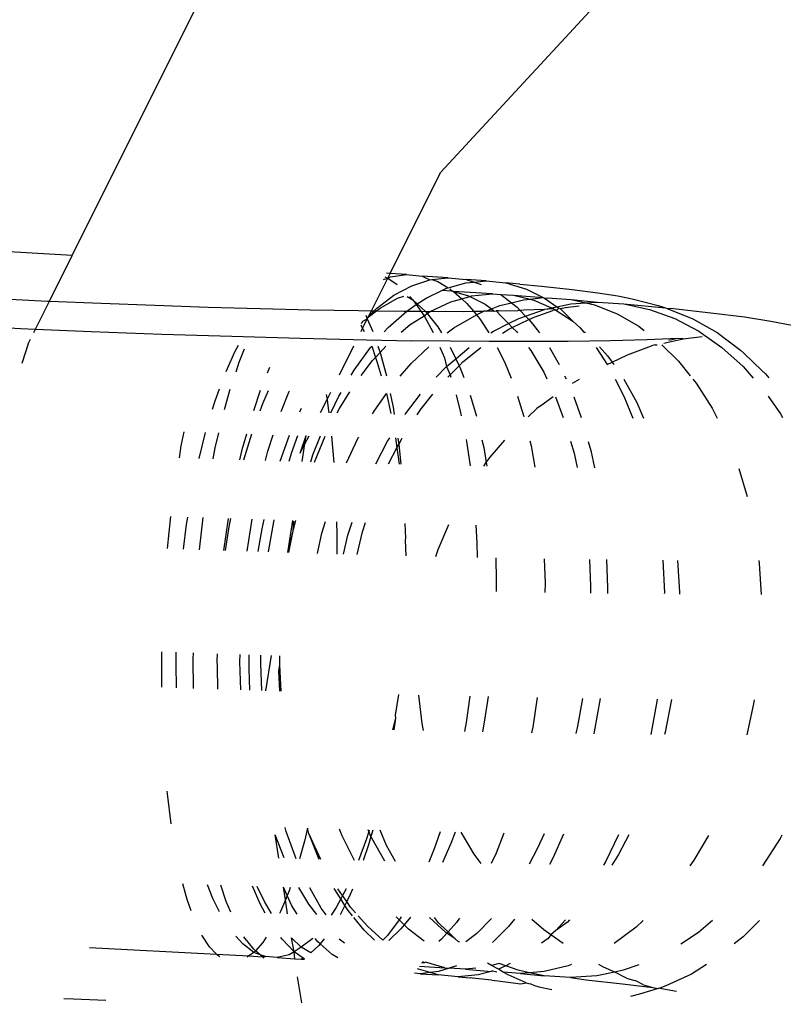
# Model space of a CAD drawing. Units: millimetres. Extents: x -5 to 862, y -5 to 308.
# Drawn here: x 111 to 112, y 193 to 193 of the extents above; entities that cross this region are included whole.
import ezdxf

# ---------------------------------------------------------------- set-up
doc = ezdxf.new("R2010")
doc.units = ezdxf.units.MM
doc.styles.add('SEACAD_Arial', font='arial.ttf')
doc.dimstyles.new('UNE', dxfattribs={"dimtxt": 2.4, "dimasz": 2.4, "dimexe": 1.2, "dimexo": 0, "dimgap": 1.2, "dimtad": 1, "dimdec": 0, "dimlfac": 100, "dimrnd": 10, "dimtxsty": 'SEACAD_Arial', "dimblk1": '_SE_FILLED', "dimblk2": '_SE_FILLED', "dimsah": 1, "dimcen": 1.2, "dimadec": 1, "dimazin": 0, "dimtfac": 1, "dimtdec": 0, "dimtmove": 0, "dimatfit": 3, "dimfxl": 1, "dimtolj": 1, "dimarcsym": 0})

# ---------------------------------------------------------------- blocks, each defined once
blk = doc.blocks.new('0418-1')
for p, q in [((1.284, -73.6437), (1.7967, -73.0891)), ((0.4139, -73.8397), (0.7074, -73.2515)), ((1.1648, -73.8827), (1.284, -73.6437)), ((0.4139, -73.8397), (-0.2698, -73.8025)), ((0.3599, -73.9478), (0.4139, -73.8397)), ((1.1209, -73.9706), (1.1599, -73.8937)), ((1.1495, -73.8967), (1.1599, -73.8937)), ((1.1525, -73.8907), (1.1599, -73.8937)), ((1.1648, -73.8827), (1.1568, -73.8821)), ((1.1599, -73.8937), (1.1648, -73.8827)), ((1.1599, -73.8937), (1.1658, -73.8906)), ((1.1599, -73.8937), (1.1814, -73.9088)), ((1.2035, -73.8853), (1.1648, -73.8827)), ((1.1658, -73.8906), (1.2035, -73.8853)), ((1.2035, -73.8853), (1.2409, -73.8891)), ((1.2164, -73.9115), (1.2592, -73.8976)), ((1.3021, -73.8928), (1.2409, -73.8891)), ((1.2409, -73.8891), (1.2592, -73.8976)), ((1.2592, -73.8976), (1.264, -73.8971)), ((1.264, -73.8971), (1.3021, -73.8928)), ((1.264, -73.8971), (1.2775, -73.9018)), ((1.2775, -73.9018), (1.302, -73.9167)), ((1.3021, -73.8928), (1.3446, -73.8969)), ((1.3441, -73.9048), (1.3638, -73.9029)), ((1.3917, -73.9003), (1.3446, -73.8969)), ((1.3446, -73.8969), (1.3638, -73.9029)), ((1.3638, -73.9029), (1.3917, -73.9003)), ((1.3638, -73.9029), (1.3806, -73.9082)), ((1.3917, -73.9003), (1.4389, -73.9049)), ((1.1742, -73.9341), (1.2164, -73.9115)), ((1.25, -73.9405), (1.2885, -73.9221)), ((1.2885, -73.9221), (1.2967, -73.9182)), ((1.2885, -73.9221), (1.3091, -73.9236)), ((1.2967, -73.9182), (1.302, -73.9167)), ((1.302, -73.9167), (1.3441, -73.9048)), ((1.3059, -73.9191), (1.3091, -73.9236)), ((1.3091, -73.9236), (1.3129, -73.9233)), ((1.3129, -73.9233), (1.315, -73.9252)), ((1.315, -73.9252), (1.3342, -73.9424)), ((1.4073, -73.9303), (1.315, -73.9252)), ((1.315, -73.9252), (1.3502, -73.9352)), ((1.4389, -73.9049), (1.4871, -73.9193)), ((1.4714, -73.9079), (1.4389, -73.9049)), ((1.4714, -73.9079), (1.5228, -73.9128)), ((1.4871, -73.9193), (1.5269, -73.939)), ((1.5228, -73.9128), (1.5954, -73.9206)), ((1.5954, -73.9206), (1.6557, -73.9283)), ((0.2297, -73.9417), (0.3553, -73.9476)), ((0.327, -74.0138), (0.3599, -73.9478)), ((0.3553, -73.9476), (0.3599, -73.9478)), ((0.3599, -73.9478), (0.4823, -73.953)), ((1.1331, -73.9653), (1.1742, -73.9341)), ((1.1413, -73.9642), (1.1829, -73.9411)), ((1.1829, -73.9411), (1.1975, -73.9361)), ((1.2053, -73.9367), (1.2186, -73.9447)), ((1.2115, -73.9373), (1.2186, -73.9447)), ((1.2186, -73.9447), (1.2268, -73.9562)), ((1.2186, -73.9447), (1.2293, -73.9545)), ((1.2293, -73.9545), (1.25, -73.9405)), ((1.3084, -73.9497), (1.3342, -73.9424)), ((1.3342, -73.9424), (1.3536, -73.9369)), ((1.3342, -73.9424), (1.3467, -73.9535)), ((1.3502, -73.9352), (1.3536, -73.9369)), ((1.3536, -73.9369), (1.3577, -73.9357)), ((1.3536, -73.9369), (1.3901, -73.9553)), ((1.3577, -73.9357), (1.4073, -73.9303)), ((1.4073, -73.9303), (1.4267, -73.932)), ((1.4267, -73.932), (1.452, -73.9519)), ((1.4267, -73.932), (1.4565, -73.9337)), ((1.452, -73.9519), (1.4807, -73.945)), ((1.4565, -73.9337), (1.4963, -73.9436)), ((1.4565, -73.9337), (1.5269, -73.939)), ((1.4807, -73.945), (1.4963, -73.9436)), ((1.4963, -73.9436), (1.5269, -73.939)), ((1.4963, -73.9436), (1.5049, -73.9458)), ((1.5049, -73.9458), (1.5463, -73.964)), ((1.5269, -73.939), (1.5302, -73.9407)), ((1.5302, -73.9407), (1.537, -73.9401)), ((1.5302, -73.9407), (1.5591, -73.9614)), ((1.537, -73.9401), (1.593, -73.944)), ((1.593, -73.944), (1.655, -73.95)), ((1.593, -73.944), (1.6276, -73.9519)), ((1.6557, -73.9283), (1.7033, -73.9357)), ((1.7033, -73.9357), (1.7375, -73.9427)), ((1.7375, -73.9427), (1.7985, -73.9581)), ((0.4823, -73.953), (0.6093, -73.9578)), ((0.6093, -73.9578), (0.735, -73.962)), ((0.735, -73.962), (0.8579, -73.9654)), ((0.8579, -73.9654), (0.9768, -73.9682)), ((0.9768, -73.9682), (1.0903, -73.9702)), ((1.0903, -73.9702), (1.1209, -73.9706)), ((1.1132, -73.9859), (1.1209, -73.9706)), ((1.1132, -73.9859), (1.1277, -73.9706)), ((1.1132, -73.9859), (1.1329, -73.9707)), ((1.1209, -73.9706), (1.1277, -73.9706)), ((1.1277, -73.9706), (1.1331, -73.9653)), ((1.1277, -73.9706), (1.1329, -73.9707)), ((1.1329, -73.9707), (1.1413, -73.9642)), ((1.1329, -73.9707), (1.1972, -73.9714)), ((1.1606, -74.0104), (1.2045, -73.9713)), ((1.1972, -73.9714), (1.2045, -73.9713)), ((1.2045, -73.9713), (1.2268, -73.9562)), ((1.2045, -73.9713), (1.2377, -73.9716)), ((1.2268, -73.9562), (1.2293, -73.9545)), ((1.2268, -73.9562), (1.2377, -73.9716)), ((1.2293, -73.9545), (1.249, -73.9727)), ((1.2377, -73.9716), (1.2456, -73.9828)), ((1.2377, -73.9716), (1.249, -73.9727)), ((1.249, -73.9727), (1.2597, -73.9723)), ((1.249, -73.9727), (1.2525, -73.977)), ((1.2525, -73.977), (1.2597, -73.9723)), ((1.2597, -73.9723), (1.3084, -73.9497)), ((1.2597, -73.9723), (1.2963, -73.9719)), ((1.2963, -73.9719), (1.3392, -73.9723)), ((1.3392, -73.9723), (1.3621, -73.972)), ((1.3467, -73.9535), (1.3621, -73.972)), ((1.3621, -73.972), (1.3865, -73.9715)), ((1.3621, -73.972), (1.3694, -73.9806)), ((1.3694, -73.9806), (1.3865, -73.9715)), ((1.392, -73.9716), (1.3865, -73.9715)), ((1.3901, -73.9553), (1.4049, -73.9664)), ((1.392, -73.9716), (1.4049, -73.9664)), ((1.4113, -73.9713), (1.392, -73.9716)), ((1.4049, -73.9664), (1.4246, -73.9585)), ((1.4049, -73.9664), (1.4113, -73.9713)), ((1.4113, -73.9713), (1.4154, -73.9712)), ((1.422, -73.9711), (1.4154, -73.9712)), ((1.4154, -73.9712), (1.4282, -73.9839)), ((1.422, -73.9711), (1.4669, -73.9704)), ((1.4246, -73.9585), (1.452, -73.9519)), ((1.452, -73.9519), (1.4654, -73.9625)), ((1.4654, -73.9625), (1.4722, -73.9697)), ((1.4722, -73.9697), (1.4669, -73.9704)), ((1.4813, -73.9694), (1.4722, -73.9697)), ((1.4722, -73.9697), (1.4851, -73.9834)), ((1.5302, -73.9674), (1.4813, -73.9694)), ((1.4851, -73.9834), (1.5302, -73.9674)), ((1.5056, -73.9856), (1.5495, -73.9703)), ((1.5364, -73.9669), (1.5302, -73.9674)), ((1.5364, -73.9669), (1.5463, -73.964)), ((1.5518, -73.9664), (1.5364, -73.9669)), ((1.5463, -73.964), (1.5591, -73.9614)), ((1.5463, -73.964), (1.5518, -73.9664)), ((1.5566, -73.9696), (1.5495, -73.9703)), ((1.5518, -73.9664), (1.5566, -73.9696)), ((1.5598, -73.9686), (1.5566, -73.9696)), ((1.5566, -73.9696), (1.5968, -73.9955)), ((1.5591, -73.9614), (1.5924, -73.9544)), ((1.5591, -73.9614), (1.564, -73.9649)), ((1.564, -73.9649), (1.5598, -73.9686)), ((1.5677, -73.9661), (1.564, -73.9649)), ((1.5799, -73.9637), (1.5677, -73.9661)), ((1.5677, -73.9661), (1.5733, -73.9715)), ((1.5733, -73.9715), (1.5968, -73.9955)), ((1.6115, -73.9599), (1.5799, -73.9637)), ((1.5924, -73.9544), (1.6276, -73.9519)), ((1.6276, -73.9519), (1.655, -73.95)), ((1.6276, -73.9519), (1.6481, -73.9566)), ((1.6481, -73.9566), (1.7016, -73.9778)), ((1.655, -73.95), (1.7171, -73.9545)), ((1.7171, -73.9545), (1.7783, -73.9676)), ((1.7171, -73.9545), (1.8163, -73.9638)), ((1.7783, -73.9676), (1.8378, -73.9892)), ((1.7985, -73.9581), (1.8163, -73.9638)), ((1.8163, -73.9638), (1.8201, -73.965)), ((1.8201, -73.965), (1.8275, -73.9649)), ((1.8201, -73.965), (1.8804, -73.9895)), ((1.8275, -73.9649), (1.923, -73.9752)), ((1.0977, -74.0005), (1.1008, -73.9956)), ((1.0999, -74.0126), (1.1112, -73.99)), ((1.1008, -73.9956), (1.1112, -73.99)), ((1.1073, -73.9812), (1.1112, -73.99)), ((1.1112, -73.99), (1.1132, -73.9859)), ((1.1112, -73.99), (1.1241, -74.0195)), ((1.2123, -74.0032), (1.2456, -73.9828)), ((1.2456, -73.9828), (1.2525, -73.977)), ((1.2456, -73.9828), (1.2671, -74.0223)), ((1.2525, -73.977), (1.2781, -74.0089)), ((1.3156, -74.011), (1.3694, -73.9806)), ((1.3694, -73.9806), (1.3787, -73.9919)), ((1.3787, -73.9919), (1.3987, -74.0232)), ((1.4282, -73.9839), (1.4451, -74.0011)), ((1.4451, -74.0011), (1.4691, -73.989)), ((1.4538, -74.0099), (1.4929, -73.9916)), ((1.4691, -73.989), (1.4851, -73.9834)), ((1.4851, -73.9834), (1.4929, -73.9916)), ((1.4929, -73.9916), (1.5056, -73.9856)), ((1.4929, -73.9916), (1.5019, -74.0012)), ((1.5968, -73.9955), (1.614, -74.0107)), ((1.7016, -73.9778), (1.7529, -74.0073)), ((1.8378, -73.9892), (1.8949, -74.0192)), ((1.8804, -73.9895), (1.9383, -74.0224)), ((1.923, -73.9752), (2.0024, -73.9853)), ((2.0024, -73.9853), (2.065, -73.995)), ((2.065, -73.995), (2.1433, -74.0101)), ((0.1261, -74.0045), (0.2912, -74.0123)), ((0.2912, -74.0123), (0.327, -74.0138)), ((0.3231, -74.0217), (0.327, -74.0138)), ((0.327, -74.0138), (0.4583, -74.0194)), ((0.4583, -74.0194), (0.6255, -74.0257)), ((1.0958, -74.0043), (1.0999, -74.0126)), ((1.0963, -74.0198), (1.0999, -74.0126)), ((1.0999, -74.0126), (1.1036, -74.02)), ((1.1513, -74.0208), (1.1606, -74.0104)), ((1.1909, -74.0215), (1.2123, -74.0032)), ((1.2781, -74.0089), (1.2865, -74.0226)), ((1.2999, -74.0227), (1.3156, -74.011)), ((1.4031, -74.0232), (1.4096, -74.0189)), ((1.4096, -74.0189), (1.4451, -74.0011)), ((1.4304, -74.0233), (1.4453, -74.0139)), ((1.4451, -74.0011), (1.4538, -74.0099)), ((1.4453, -74.0139), (1.4538, -74.0099)), ((1.4538, -74.0099), (1.4642, -74.0205)), ((1.5019, -74.0012), (1.5178, -74.0229)), ((1.614, -74.0107), (1.6227, -74.0215)), ((1.7529, -74.0073), (1.7656, -74.0171)), ((1.8949, -74.0192), (1.949, -74.0572)), ((0.3095, -74.0488), (0.3149, -74.0381)), ((0.6255, -74.0257), (0.7908, -74.0311)), ((0.7908, -74.0311), (0.9526, -74.0357)), ((0.9526, -74.0357), (1.109, -74.0393)), ((1.109, -74.0393), (1.2166, -74.0415)), ((1.399, -74.0436), (1.2166, -74.0415)), ((1.4642, -74.0205), (1.4662, -74.0231)), ((1.6861, -74.0418), (1.5859, -74.0432)), ((1.6227, -74.0215), (1.6265, -74.0214)), ((1.7729, -74.0394), (1.6861, -74.0418)), ((1.8454, -74.0361), (1.7729, -74.0394)), ((1.8123, -74.0471), (1.8576, -74.0371)), ((1.8454, -74.0361), (1.8235, -74.0407)), ((1.8576, -74.0371), (1.8454, -74.0361)), ((1.8576, -74.0371), (1.9027, -74.0319)), ((1.9383, -74.0224), (1.9932, -74.0635)), ((0.3095, -74.0488), (0.2945, -74.0955)), ((0.7979, -74.0681), (0.8067, -74.0518)), ((0.8087, -74.0919), (0.8212, -74.061)), ((1.0452, -74.1222), (1.0796, -74.0533)), ((1.0799, -74.1114), (1.1189, -74.0573)), ((1.1189, -74.0573), (1.1218, -74.0541)), ((1.1218, -74.0541), (1.1305, -74.0808)), ((1.136, -74.0543), (1.1412, -74.0694)), ((1.1412, -74.0694), (1.155, -74.0547)), ((1.215, -74.0953), (1.2568, -74.0562)), ((1.2824, -74.0565), (1.2933, -74.082)), ((1.307, -74.0568), (1.3201, -74.084)), ((1.3201, -74.084), (1.352, -74.0572)), ((1.3373, -74.0912), (1.3792, -74.0573)), ((1.4734, -74.0436), (1.399, -74.0436)), ((1.4181, -74.0575), (1.4354, -74.0917)), ((1.5859, -74.0432), (1.4734, -74.0436)), ((1.4922, -74.0576), (1.4977, -74.0648)), ((1.4977, -74.0648), (1.5283, -74.1162)), ((1.5414, -74.0574), (1.5645, -74.0974)), ((1.6519, -74.0576), (1.6778, -74.0979)), ((1.6601, -74.056), (1.679, -74.0772)), ((1.7264, -74.0749), (1.7828, -74.0537)), ((1.7916, -74.0516), (1.7828, -74.0537)), ((1.7916, -74.0516), (1.7965, -74.0514)), ((1.8076, -74.0509), (1.8469, -74.0899)), ((1.949, -74.0572), (1.9995, -74.1028)), ((1.9932, -74.0635), (2.001, -74.0708)), ((0.7776, -74.1143), (0.7979, -74.0681)), ((1.0968, -74.1235), (1.1234, -74.0884)), ((1.1234, -74.0884), (1.1305, -74.0808)), ((1.1305, -74.0808), (1.1412, -74.0694)), ((1.1305, -74.0808), (1.1344, -74.0927)), ((1.1412, -74.0694), (1.1422, -74.0726)), ((1.1422, -74.0726), (1.1562, -74.1248)), ((1.2933, -74.082), (1.2982, -74.1024)), ((1.2982, -74.1024), (1.3201, -74.084)), ((1.3201, -74.084), (1.3281, -74.1006)), ((1.679, -74.0772), (1.6896, -74.0923)), ((1.6896, -74.0923), (1.7264, -74.0749)), ((2.001, -74.0708), (2.0444, -74.1123)), ((0.8009, -74.1151), (0.8087, -74.0919)), ((0.8755, -74.1174), (0.881, -74.1039)), ((1.0731, -74.1229), (1.0799, -74.1114)), ((1.1344, -74.0927), (1.1441, -74.1246)), ((1.1888, -74.1256), (1.215, -74.0953)), ((1.2741, -74.1274), (1.2982, -74.1024)), ((1.2982, -74.1024), (1.3068, -74.1221)), ((1.3068, -74.1221), (1.3281, -74.1006)), ((1.3281, -74.1006), (1.3373, -74.0912)), ((1.3281, -74.1006), (1.3296, -74.1038)), ((1.3296, -74.1038), (1.339, -74.1285)), ((1.4354, -74.0917), (1.4508, -74.1303)), ((1.6778, -74.0979), (1.6896, -74.0923)), ((1.6896, -74.0923), (1.6935, -74.098)), ((1.8469, -74.0899), (1.8746, -74.1247)), ((1.9995, -74.1028), (2.0235, -74.13)), ((2.0444, -74.1123), (2.0525, -74.1198)), ((1.3011, -74.1278), (1.3068, -74.1221)), ((1.3068, -74.1221), (1.3087, -74.128)), ((1.5283, -74.1162), (1.5355, -74.1313)), ((1.5775, -74.1247), (1.5808, -74.1318)), ((1.5965, -74.1416), (1.6128, -74.132)), ((1.6972, -74.1324), (1.7178, -74.1727)), ((1.7172, -74.1325), (1.7479, -74.1875)), ((1.8804, -74.1321), (1.8885, -74.1422)), ((2.0525, -74.1198), (2.0602, -74.129)), ((0.7516, -74.1833), (0.762, -74.1551)), ((0.7737, -74.2042), (0.7872, -74.1559)), ((0.8426, -74.2065), (0.8589, -74.1583)), ((0.8641, -74.1897), (0.8777, -74.1589)), ((1.8885, -74.1422), (1.9259, -74.2009)), ((0.9079, -74.2085), (0.9257, -74.1628)), ((0.9257, -74.1628), (0.9269, -74.1603)), ((1.0009, -74.2111), (1.016, -74.1808)), ((1.0139, -74.1683), (1.016, -74.1808)), ((1.016, -74.1808), (1.0249, -74.163)), ((1.016, -74.1808), (1.0174, -74.1895)), ((1.0247, -74.2118), (1.0439, -74.1723)), ((1.0439, -74.1723), (1.049, -74.1637)), ((1.0456, -74.2016), (1.0699, -74.1626)), ((1.127, -74.2078), (1.1564, -74.1663)), ((1.1564, -74.1663), (1.1671, -74.2136)), ((1.1654, -74.1665), (1.172, -74.1983)), ((1.2011, -74.214), (1.2371, -74.1682)), ((1.2382, -74.2025), (1.2658, -74.1681)), ((1.3208, -74.1698), (1.3309, -74.2083)), ((1.3542, -74.1704), (1.3689, -74.2197)), ((1.4659, -74.1723), (1.4805, -74.2185)), ((1.5184, -74.197), (1.5503, -74.1733)), ((1.5558, -74.1743), (1.5739, -74.2228)), ((1.599, -74.1739), (1.6169, -74.2233)), ((1.7178, -74.1727), (1.7387, -74.2242)), ((2.0582, -74.1728), (2.0877, -74.2145)), ((0.7455, -74.2033), (0.7516, -74.1833)), ((0.8578, -74.207), (0.8641, -74.1897)), ((0.9514, -74.2097), (0.9553, -74.2008)), ((1.0174, -74.1895), (1.0201, -74.2117)), ((1.0401, -74.2122), (1.0456, -74.2016)), ((1.172, -74.1983), (1.1747, -74.2156)), ((1.2288, -74.2169), (1.2382, -74.2025)), ((1.4914, -74.2218), (1.5122, -74.2017)), ((1.5184, -74.197), (1.5122, -74.2017)), ((1.7479, -74.1875), (1.7643, -74.2243)), ((1.9259, -74.2009), (1.9378, -74.2243)), ((1.1231, -74.2144), (1.127, -74.2078)), ((1.1996, -74.2162), (1.2011, -74.214)), ((1.3309, -74.2083), (1.3331, -74.2191)), ((1.4805, -74.2185), (1.4813, -74.2217)), ((2.0877, -74.2145), (2.0923, -74.2227)), ((0.6716, -74.2902), (0.6783, -74.2566)), ((0.7135, -74.3196), (0.7291, -74.2583)), ((0.7517, -74.2947), (0.7599, -74.2593)), ((0.8157, -74.2987), (0.8261, -74.2615)), ((0.8197, -74.3231), (0.8381, -74.2619)), ((0.876, -74.3029), (0.8887, -74.2636)), ((0.9051, -74.3259), (0.9273, -74.2647)), ((0.9319, -74.3071), (0.947, -74.2652)), ((0.9526, -74.3077), (0.9669, -74.2658)), ((0.9638, -74.2854), (0.9669, -74.2658)), ((0.9638, -74.2854), (0.9735, -74.266)), ((0.9826, -74.3114), (1.0004, -74.2667)), ((0.9861, -74.3282), (1.0118, -74.2672)), ((1.0268, -74.2675), (1.0322, -74.3295)), ((1.0618, -74.3303), (1.089, -74.273)), ((1.089, -74.273), (1.0912, -74.2693)), ((1.1592, -74.2789), (1.1642, -74.2711)), ((1.1777, -74.2714), (1.1797, -74.2825)), ((1.1835, -74.2715), (1.1853, -74.287)), ((1.1853, -74.287), (1.1934, -74.2718)), ((1.3445, -74.2751), (1.3455, -74.2798)), ((0.667, -74.318), (0.6716, -74.2902)), ((0.7467, -74.3207), (0.7517, -74.2947)), ((0.8102, -74.3228), (0.8157, -74.2987)), ((0.9526, -74.3077), (0.9638, -74.2854)), ((0.9571, -74.3274), (0.9638, -74.2854)), ((1.1312, -74.3323), (1.1592, -74.2789)), ((1.1609, -74.3329), (1.1813, -74.2945)), ((1.1797, -74.2825), (1.1813, -74.2945)), ((1.1813, -74.2945), (1.1853, -74.287)), ((1.1813, -74.2945), (1.1865, -74.3335)), ((1.1853, -74.287), (1.1907, -74.3336)), ((1.3455, -74.2798), (1.3542, -74.3373)), ((1.3822, -74.2758), (1.3864, -74.2942)), ((1.3864, -74.2942), (1.3924, -74.3293)), ((1.4014, -74.3166), (1.4365, -74.2767)), ((1.495, -74.2778), (1.4981, -74.2903)), ((1.4981, -74.2903), (1.5072, -74.3401)), ((1.5915, -74.279), (1.5998, -74.3076)), ((1.6333, -74.2795), (1.6394, -74.301)), ((0.8703, -74.3248), (0.876, -74.3029)), ((0.9262, -74.3265), (0.9319, -74.3071)), ((0.9773, -74.3279), (0.9826, -74.3114)), ((1.3924, -74.3293), (1.4014, -74.3166)), ((1.5998, -74.3076), (1.6072, -74.3414)), ((1.6394, -74.301), (1.6481, -74.3419)), ((1.3863, -74.3379), (1.3924, -74.3293)), ((1.3924, -74.3293), (1.3939, -74.3381)), ((1.989, -74.3435), (2.0091, -74.4097)), ((0.639, -74.5323), (0.6471, -74.4568)), ((0.6841, -74.4756), (0.687, -74.4583)), ((0.7142, -74.5355), (0.7234, -74.4595)), ((0.7722, -74.5374), (0.7828, -74.4615)), ((0.7845, -74.4813), (0.7883, -74.4617)), ((0.6765, -74.5342), (0.6841, -74.4756)), ((0.7761, -74.5375), (0.7845, -74.4813)), ((0.8269, -74.5392), (0.8388, -74.4633)), ((0.8624, -74.4861), (0.8675, -74.4643)), ((0.8776, -74.5409), (0.8907, -74.4651)), ((0.923, -74.5424), (0.9351, -74.4664)), ((0.9358, -74.4912), (0.9423, -74.4666)), ((0.9358, -74.4912), (0.9378, -74.4684)), ((1.0037, -74.4963), (1.012, -74.4686)), ((1.0387, -74.4694), (1.0395, -74.4991)), ((1.0655, -74.5015), (1.0757, -74.4704)), ((1.0999, -74.4936), (1.1072, -74.4713)), ((1.2002, -74.4737), (1.2016, -74.5084)), ((1.2788, -74.5347), (1.3041, -74.4761)), ((1.3677, -74.4776), (1.3702, -74.5189)), ((0.853, -74.5401), (0.8624, -74.4861)), ((0.923, -74.5424), (0.9358, -74.4912)), ((0.9257, -74.5425), (0.9358, -74.4912)), ((0.9932, -74.5444), (1.0037, -74.4963)), ((1.0395, -74.4991), (1.0395, -74.5457)), ((1.0548, -74.5461), (1.0655, -74.5015)), ((1.0871, -74.547), (1.0999, -74.4936)), ((1.2016, -74.5084), (1.2006, -74.5132)), ((1.2006, -74.5132), (1.202, -74.55)), ((1.3702, -74.5189), (1.3709, -74.554)), ((1.2735, -74.5517), (1.2788, -74.5347)), ((1.4146, -74.5548), (1.4159, -74.6076)), ((1.5295, -74.5569), (1.5312, -74.6147)), ((1.6364, -74.5585), (1.6389, -74.6215)), ((1.6763, -74.559), (1.6789, -74.6259)), ((1.8096, -74.5605), (1.8132, -74.6372)), ((1.8446, -74.5607), (1.8487, -74.6359)), ((2.0365, -74.5612), (2.0375, -74.5682)), ((2.0375, -74.5682), (2.0424, -74.6411)), ((1.4159, -74.6076), (1.4154, -74.6344)), ((1.5312, -74.6147), (1.5309, -74.6364)), ((1.6389, -74.6215), (1.6387, -74.6382)), ((1.6789, -74.6259), (1.6787, -74.6387)), ((1.8132, -74.6372), (1.8131, -74.6402)), ((1.8487, -74.6359), (1.8487, -74.6405)), ((0.6254, -74.7896), (0.6258, -74.7768)), ((0.6592, -74.8068), (0.6598, -74.7781)), ((0.6997, -74.7938), (0.7001, -74.7795)), ((0.7565, -74.7974), (0.7569, -74.7814)), ((0.81, -74.801), (0.8103, -74.7832)), ((0.8317, -74.817), (0.8322, -74.7839)), ((0.8595, -74.8048), (0.8598, -74.7848)), ((0.8712, -74.869), (0.8845, -74.7856)), ((0.9045, -74.8086), (0.9047, -74.7863)), ((0.6254, -74.8606), (0.6254, -74.7896)), ((0.6599, -74.8619), (0.6592, -74.8068)), ((0.7003, -74.8633), (0.6997, -74.7938)), ((0.757, -74.8123), (0.7565, -74.7974)), ((0.8119, -74.867), (0.81, -74.801)), ((0.862, -74.8687), (0.8595, -74.8048)), ((0.9021, -74.8218), (0.9045, -74.8086)), ((0.9074, -74.8702), (0.9045, -74.8086)), ((0.7578, -74.8652), (0.757, -74.8123)), ((0.8338, -74.8678), (0.8317, -74.817)), ((0.9047, -74.8701), (0.9021, -74.8218)), ((1.1846, -74.878), (1.1767, -74.9266)), ((1.2406, -74.9466), (1.2327, -74.8791)), ((1.3536, -74.8819), (1.3449, -74.9444)), ((1.3968, -74.8829), (1.3885, -74.9387)), ((1.513, -74.885), (1.502, -74.9552)), ((1.6196, -74.8869), (1.6082, -74.9524)), ((1.6612, -74.8874), (1.6475, -74.9662)), ((1.7955, -74.8942), (1.7809, -74.9721)), ((1.7961, -74.889), (1.7955, -74.8942)), ((1.8302, -74.8894), (1.8149, -74.9666)), ((2.0242, -74.9002), (2.0081, -74.9735)), ((2.0257, -74.8903), (2.0242, -74.9002)), ((1.1767, -74.9266), (1.1779, -74.9339)), ((1.1779, -74.9339), (1.171, -74.961)), ((1.1779, -74.9339), (1.1737, -74.9611)), ((1.2443, -74.9627), (1.2406, -74.9466)), ((1.3449, -74.9444), (1.3412, -74.965)), ((1.3885, -74.9387), (1.3831, -74.966)), ((1.502, -74.9552), (1.4993, -74.9681)), ((1.6082, -74.9524), (1.6041, -74.9699)), ((1.6475, -74.9662), (1.6465, -74.9705)), ((1.8149, -74.9666), (1.8134, -74.9725)), ((0.6387, -75.1127), (0.6382, -75.1065)), ((0.6475, -75.1837), (0.6387, -75.1127)), ((0.9194, -75.2016), (0.9168, -75.1926)), ((0.9428, -75.2661), (0.9194, -75.2016)), ((0.9698, -75.1941), (0.9626, -75.2245)), ((0.9727, -75.2061), (0.9698, -75.1941)), ((0.9977, -75.2677), (0.9727, -75.2061)), ((1.0017, -75.2678), (0.9727, -75.2061)), ((1.0515, -75.2118), (1.0452, -75.1962)), ((1.1145, -75.2017), (1.1092, -75.2189)), ((1.1145, -75.2017), (1.1129, -75.1981)), ((1.1156, -75.1982), (1.1145, -75.2017)), ((1.1198, -75.2135), (1.1145, -75.2017)), ((1.124, -75.1984), (1.1198, -75.2135)), ((1.1568, -75.2348), (1.1413, -75.1989)), ((1.2832, -75.2022), (1.2695, -75.2429)), ((1.3187, -75.203), (1.3088, -75.2302)), ((1.3639, -75.2554), (1.3329, -75.2033)), ((1.4341, -75.2053), (1.4155, -75.2529)), ((0.9019, -75.265), (0.8931, -75.2094)), ((0.9149, -75.2643), (0.8931, -75.2094)), ((0.9626, -75.2245), (0.9507, -75.2664)), ((1.081, -75.2701), (1.0515, -75.2118)), ((1.1092, -75.2189), (1.0904, -75.2703)), ((1.1198, -75.2135), (1.1142, -75.2332)), ((1.1216, -75.2177), (1.1198, -75.2135)), ((1.1522, -75.2719), (1.1216, -75.2177)), ((1.529, -75.2069), (1.513, -75.243)), ((1.5752, -75.2078), (1.5508, -75.2631)), ((1.705, -75.2093), (1.6738, -75.2735)), ((1.7292, -75.2095), (1.7052, -75.2562)), ((1.9175, -75.2108), (1.8832, -75.2697)), ((2.0869, -75.2183), (2.0453, -75.2829)), ((2.091, -75.2106), (2.0869, -75.2183)), ((1.1142, -75.2332), (1.1016, -75.2706)), ((1.1774, -75.2725), (1.1568, -75.2348)), ((1.2695, -75.2429), (1.2567, -75.2743)), ((1.3088, -75.2302), (1.2891, -75.2751)), ((1.4155, -75.2529), (1.4039, -75.2774)), ((1.513, -75.243), (1.4938, -75.279)), ((1.38, -75.277), (1.3639, -75.2554)), ((1.5508, -75.2631), (1.5418, -75.2798)), ((1.6738, -75.2735), (1.6691, -75.2814)), ((1.7052, -75.2562), (1.6893, -75.2816)), ((1.8832, -75.2697), (1.8738, -75.2829)), ((0.6855, -75.3622), (0.6755, -75.3257)), ((0.7463, -75.3603), (0.7335, -75.3277)), ((0.7779, -75.3674), (0.7647, -75.3287)), ((0.8578, -75.3724), (0.8402, -75.3312)), ((0.8679, -75.3672), (0.8507, -75.3315)), ((0.9175, -75.3634), (0.9128, -75.3334)), ((0.9217, -75.3531), (0.9128, -75.3334)), ((0.9262, -75.3422), (0.9217, -75.3531)), ((0.929, -75.3339), (0.9262, -75.3422)), ((0.9729, -75.3738), (0.9495, -75.3344)), ((1.0025, -75.3828), (0.975, -75.3352)), ((1.0484, -75.3611), (1.0328, -75.3368)), ((1.0526, -75.3533), (1.0413, -75.337)), ((1.061, -75.3376), (1.0526, -75.3533)), ((1.076, -75.338), (1.0709, -75.3505)), ((0.6951, -75.3891), (0.6855, -75.3622)), ((0.7618, -75.3913), (0.7463, -75.3603)), ((0.7888, -75.3922), (0.7779, -75.3674)), ((0.8851, -75.3953), (0.8679, -75.3672)), ((0.9175, -75.3634), (0.9063, -75.3906)), ((0.9217, -75.3531), (0.9175, -75.3634)), ((0.9227, -75.3963), (0.9175, -75.3634)), ((0.9329, -75.3776), (0.9217, -75.3531)), ((1.0484, -75.3611), (1.0375, -75.3815)), ((1.0526, -75.3533), (1.0484, -75.3611)), ((1.0582, -75.3763), (1.0484, -75.3611)), ((1.0626, -75.3674), (1.0526, -75.3533)), ((1.0626, -75.3674), (1.0582, -75.3763)), ((1.0709, -75.3505), (1.0626, -75.3674)), ((1.0718, -75.3806), (1.0626, -75.3674)), ((0.87, -75.3948), (0.8578, -75.3724)), ((0.9063, -75.3906), (0.9037, -75.3958)), ((0.9453, -75.397), (0.9329, -75.3776)), ((0.9915, -75.3983), (0.9729, -75.3738)), ((1.0142, -75.3989), (1.0025, -75.3828)), ((1.0375, -75.3815), (1.0257, -75.3992)), ((1.0582, -75.3763), (1.0472, -75.3986)), ((1.0657, -75.3882), (1.0582, -75.3763)), ((1.0758, -75.4007), (1.0657, -75.3882)), ((1.0835, -75.3937), (1.0718, -75.3806)), ((1.1037, -75.4351), (1.0796, -75.4054)), ((1.1114, -75.4253), (1.0899, -75.401)), ((1.1864, -75.4104), (1.1585, -75.4476)), ((1.1864, -75.4104), (1.179, -75.4031)), ((1.1886, -75.4075), (1.1864, -75.4104)), ((1.1983, -75.4223), (1.1864, -75.4104)), ((1.1911, -75.4034), (1.1886, -75.4075)), ((1.2132, -75.4039), (1.1983, -75.4223)), ((1.2971, -75.4401), (1.2581, -75.4049)), ((1.2797, -75.418), (1.2699, -75.4052)), ((1.3289, -75.4064), (1.3217, -75.4166)), ((1.4049, -75.4077), (1.3698, -75.443)), ((1.4588, -75.4087), (1.445, -75.4259)), ((1.5281, -75.4338), (1.5003, -75.4094)), ((1.5793, -75.4103), (1.557, -75.4354)), ((1.584, -75.4157), (1.557, -75.4354)), ((1.5889, -75.4104), (1.584, -75.4157)), ((1.7633, -75.412), (1.7462, -75.428)), ((1.9272, -75.4123), (1.8937, -75.4404)), ((2.0378, -75.4118), (1.9993, -75.4508)), ((1.1278, -75.4583), (1.1037, -75.4351)), ((1.1476, -75.4587), (1.1114, -75.4253)), ((1.1907, -75.4318), (1.1622, -75.4591)), ((1.1983, -75.4223), (1.1907, -75.4318)), ((1.2087, -75.4326), (1.1983, -75.4223)), ((1.2455, -75.461), (1.2087, -75.4326)), ((1.2797, -75.418), (1.2841, -75.4221)), ((1.3019, -75.4391), (1.2841, -75.4221)), ((1.3019, -75.4391), (1.2995, -75.4418)), ((1.3217, -75.4166), (1.3019, -75.4391)), ((1.3192, -75.4555), (1.3019, -75.4391)), ((1.445, -75.4259), (1.4067, -75.464)), ((1.5453, -75.4459), (1.5281, -75.4338)), ((1.557, -75.4354), (1.5453, -75.4459)), ((1.7462, -75.428), (1.6945, -75.4664)), ((0.7379, -75.4743), (0.72, -75.4465)), ((0.8168, -75.4675), (0.8002, -75.4491)), ((0.8427, -75.4802), (0.8196, -75.4508)), ((0.8725, -75.4514), (0.8644, -75.4638)), ((0.9097, -75.4564), (0.9068, -75.4524)), ((0.9384, -75.4862), (0.9097, -75.4564)), ((0.9548, -75.4754), (0.9317, -75.4531)), ((0.9384, -75.4862), (0.9317, -75.4531)), ((0.9824, -75.4545), (0.9548, -75.4754)), ((0.9945, -75.4622), (0.9882, -75.4547)), ((1, -75.4672), (0.9945, -75.4622)), ((1.0095, -75.4553), (1, -75.4672)), ((1.0569, -75.4655), (1.0446, -75.4563)), ((1.1585, -75.4476), (1.1476, -75.4587)), ((1.2866, -75.4564), (1.2804, -75.4618)), ((1.2995, -75.4418), (1.2866, -75.4564)), ((1.2995, -75.4418), (1.2971, -75.4401)), ((1.3192, -75.4555), (1.2995, -75.4418)), ((1.3266, -75.4626), (1.3192, -75.4555)), ((1.3292, -75.4626), (1.3266, -75.4626)), ((1.3698, -75.443), (1.3441, -75.4629)), ((1.5384, -75.4546), (1.523, -75.4657)), ((1.5453, -75.4459), (1.5384, -75.4546)), ((1.5743, -75.4663), (1.5453, -75.4459)), ((1.8937, -75.4404), (1.8521, -75.468)), ((1.9993, -75.4508), (1.9786, -75.4675)), ((0.4548, -75.4756), (0.7549, -75.4919)), ((0.7549, -75.4919), (0.7379, -75.4743)), ((0.8428, -75.4878), (0.8168, -75.4675)), ((0.8466, -75.4836), (0.8427, -75.4802)), ((0.8466, -75.4836), (0.8428, -75.4878)), ((0.8644, -75.4638), (0.8466, -75.4836)), ((0.8578, -75.4931), (0.8466, -75.4836)), ((0.9548, -75.4754), (0.9384, -75.4862)), ((0.9775, -75.4889), (0.9548, -75.4754)), ((0.9968, -75.4713), (0.9775, -75.4889)), ((1, -75.4672), (0.9968, -75.4713)), ((1.0283, -75.4924), (1, -75.4672)), ((0.7577, -75.4948), (0.7549, -75.4919)), ((0.7549, -75.4919), (0.8311, -75.496)), ((0.7627, -75.4977), (0.7577, -75.4948)), ((0.8311, -75.496), (0.8271, -75.4988)), ((0.8428, -75.4878), (0.8311, -75.496)), ((0.8311, -75.496), (0.8632, -75.4978)), ((0.8578, -75.4931), (0.8428, -75.4878)), ((0.8705, -75.4976), (0.8578, -75.4931)), ((0.8632, -75.4978), (0.8578, -75.4931)), ((0.8632, -75.4978), (0.8705, -75.4976)), ((0.8669, -75.5009), (0.8632, -75.4978)), ((0.8985, -75.4997), (0.8705, -75.4976)), ((0.9268, -75.493), (0.8985, -75.4997)), ((0.8985, -75.4997), (0.9397, -75.503)), ((0.9384, -75.4862), (0.9268, -75.493)), ((0.9397, -75.503), (0.9384, -75.4862)), ((0.9597, -75.5013), (0.9384, -75.4862)), ((0.9397, -75.503), (0.9559, -75.5035)), ((0.9597, -75.5013), (0.9559, -75.5035)), ((0.9559, -75.5035), (0.9631, -75.5037)), ((0.9631, -75.5037), (0.9597, -75.5013)), ((1.0413, -75.5003), (1.0283, -75.4924)), ((1.2324, -75.5274), (1.2299, -75.5261)), ((1.2594, -75.5353), (1.2324, -75.5274)), ((1.2344, -75.52), (1.2942, -75.5241)), ((1.2456, -75.512), (1.2396, -75.5128)), ((1.2456, -75.512), (1.2418, -75.5102)), ((1.2489, -75.5109), (1.2456, -75.512)), ((1.2942, -75.5241), (1.2489, -75.5109)), ((1.3043, -75.5249), (1.2792, -75.533)), ((1.2942, -75.5241), (1.3043, -75.5249)), ((1.322, -75.5192), (1.3043, -75.5249)), ((1.3434, -75.5275), (1.3043, -75.5249)), ((1.3678, -75.5248), (1.3434, -75.5275)), ((1.3434, -75.5275), (1.4037, -75.5324)), ((1.4037, -75.5324), (1.3735, -75.5409)), ((1.4049, -75.5187), (1.3953, -75.5132)), ((1.4073, -75.5314), (1.4037, -75.5324)), ((1.4225, -75.5137), (1.4049, -75.5187)), ((1.4209, -75.5275), (1.4049, -75.5187)), ((1.4073, -75.5314), (1.4171, -75.5334)), ((1.4382, -75.5193), (1.4209, -75.5275)), ((1.4326, -75.5345), (1.4209, -75.5275)), ((1.4382, -75.5193), (1.4225, -75.5137)), ((1.4491, -75.5141), (1.4382, -75.5193)), ((1.4678, -75.5297), (1.4382, -75.5193)), ((1.4946, -75.5355), (1.4678, -75.5297)), ((1.5856, -75.5189), (1.5295, -75.5324)), ((1.5934, -75.5158), (1.5856, -75.5189)), ((1.669, -75.5223), (1.658, -75.5162)), ((1.6962, -75.534), (1.669, -75.5223)), ((1.7158, -75.5299), (1.6962, -75.534)), ((1.7532, -75.5167), (1.7158, -75.5299)), ((1.9127, -75.5163), (1.8772, -75.5387)), ((0.9561, -75.6069), (0.9464, -75.5456)), ((1.2363, -75.5379), (1.2224, -75.5365)), ((1.2594, -75.5353), (1.2363, -75.5379)), ((1.2363, -75.5379), (1.2787, -75.5409)), ((1.2792, -75.533), (1.2594, -75.5353)), ((1.2787, -75.5409), (1.2594, -75.5353)), ((1.3259, -75.5454), (1.2787, -75.5409)), ((1.3735, -75.5409), (1.3259, -75.5454)), ((1.3259, -75.5454), (1.3543, -75.548)), ((1.3596, -75.5486), (1.3543, -75.548)), ((1.4057, -75.553), (1.3596, -75.5486)), ((1.4057, -75.553), (1.4196, -75.5551)), ((1.4196, -75.5551), (1.474, -75.562)), ((1.4732, -75.5373), (1.4326, -75.5345)), ((1.4438, -75.5408), (1.4326, -75.5345)), ((1.4866, -75.5596), (1.4438, -75.5408)), ((1.4946, -75.5355), (1.4732, -75.5373)), ((1.4732, -75.5373), (1.5289, -75.5428)), ((1.5295, -75.5324), (1.4946, -75.5355)), ((1.5289, -75.5428), (1.4946, -75.5355)), ((1.5911, -75.5472), (1.5289, -75.5428)), ((1.6536, -75.5429), (1.5911, -75.5472)), ((1.5911, -75.5472), (1.6283, -75.5522)), ((1.6283, -75.5522), (1.7143, -75.5615)), ((1.6962, -75.534), (1.6536, -75.5429)), ((1.7239, -75.5481), (1.6962, -75.534)), ((1.7239, -75.5481), (1.7427, -75.5538)), ((1.7456, -75.5551), (1.7427, -75.5538)), ((1.7639, -75.5642), (1.7456, -75.5551)), ((1.8772, -75.5387), (1.8169, -75.5669)), ((1.474, -75.562), (1.4866, -75.5596)), ((1.4866, -75.5596), (1.4959, -75.562)), ((1.5041, -75.5653), (1.4959, -75.562)), ((1.5041, -75.5653), (1.5168, -75.5686)), ((1.5168, -75.5686), (1.5476, -75.575)), ((1.7143, -75.5615), (1.7858, -75.5706)), ((1.7988, -75.5726), (1.7548, -75.5865)), ((1.7639, -75.5642), (1.7858, -75.5706)), ((1.7858, -75.5706), (1.7988, -75.5726)), ((1.8022, -75.5721), (1.7988, -75.5726)), ((1.8169, -75.5669), (1.8022, -75.5721)), ((1.8022, -75.5721), (1.8422, -75.5793)), ((0.4165, -75.5981), (0.3937, -75.5971)), ((0.4931, -75.601), (0.4165, -75.5981)), ((1.7548, -75.5865), (1.7331, -75.5915))]:
    blk.add_line(p, q)
blk = doc.blocks.new('_SE_FILLED')
at = {"color": 0}
blk.add_line((0, 0), (-1, 0), dxfattribs=at)
blk.add_solid([(0, 0), (-1, -0.1665), (-1, 0.1665), (0, 0)], dxfattribs=at)
blk = doc.blocks.new('*D297')
at = {"color": 0, "lineweight": -2}
for p, q in [((111.90988, 243.428), (57.91518, 243.428)), ((59.11518, 241.028), (59.11518, 189.72429)), ((111.96122, 187.32429), (57.91518, 187.32429))]:
    blk.add_line(p, q, dxfattribs=at)
at = {"layer": 'Defpoints', "color": 0}
for p in [(111.90988, 243.428), (59.11518, 187.32429), (111.96122, 187.32429)]:
    blk.add_point(p, dxfattribs=at)
at = {"color": 0, "lineweight": -2, "xscale": 2.4, "yscale": 2.4, "zscale": 2.4}
for p, rotation in [((59.11518, 243.428), 90), ((59.11518, 187.32429), 270)]:
    blk.add_blockref('_SE_FILLED', p, dxfattribs=dict(at, rotation=rotation))
at = {"color": 0, "insert": (56.68998, 215.37614), "char_height": 2.4, "attachment_point": 5, "rotation": 90, "style": 'SEACAD_Arial'}
blk.add_mtext('\\A1;3000', dxfattribs=at)

msp = doc.modelspace()

# ---------------------------------------------------------------- block references
at = {"xscale": 0.1870539747092251, "yscale": 0.1870539747092251, "zscale": 0.1870539747092251}
msp.add_blockref('0418-1', (111.14052, 206.73285), dxfattribs=at)

# ---------------------------------------------------------------- dimensions: what is measured, and where the dimension line sits
dim = msp.add_linear_dim(base=(59.11518, 187.32429), p1=(111.90988, 243.428), p2=(111.96122, 187.32429), angle=90, text='3000', dimstyle='UNE')
dim.commit()
dim.dimension.update_dxf_attribs({"geometry": '*D297', "text_midpoint": (56.68998, 215.37614)})

doc.saveas('drawing.dxf')
